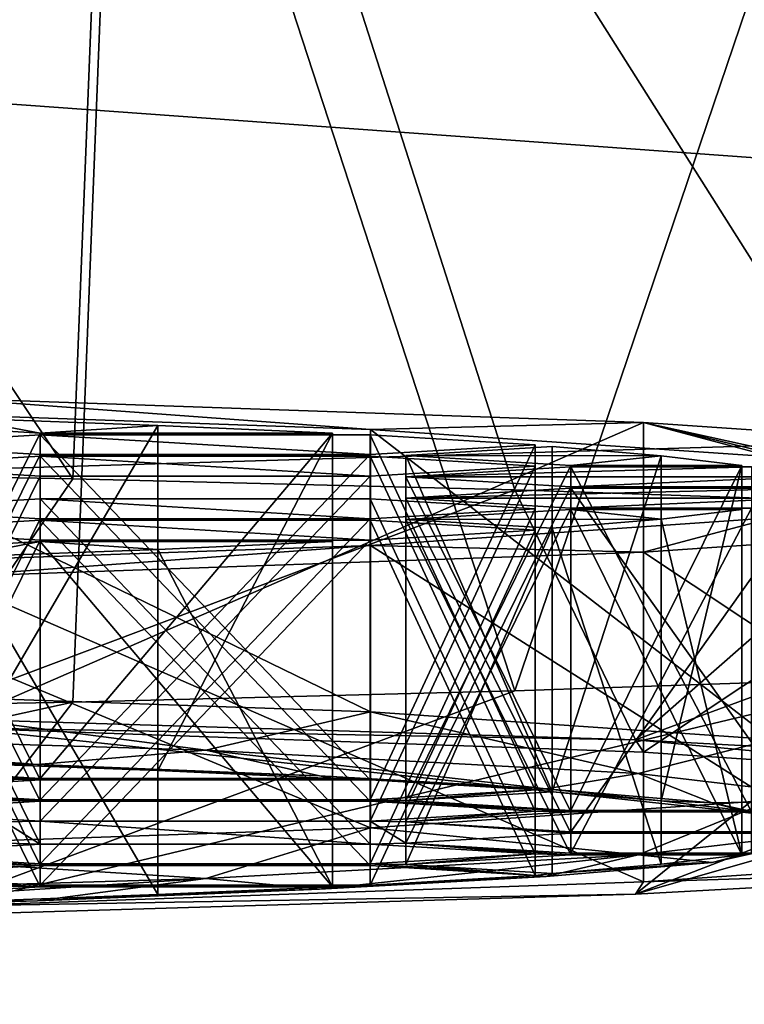
# Model space of a CAD drawing. Units: millimetres. Extents: x -24 to 24, y 0 to 169.
# Drawn here: x 6 to 8, y 119 to 123 of the extents above; entities that cross this region are included whole.
import ezdxf

# ---------------------------------------------------------------- set-up
doc = ezdxf.new("R2010")
doc.units = ezdxf.units.MM
doc.header["$LTSCALE"] = 65.185185
for name, color, linetype in [('167', 7, 'CONTINUOUS'), ('168', 7, 'CONTINUOUS'), ('180', 7, 'CONTINUOUS'), ('182', 7, 'CONTINUOUS'), ('183', 7, 'CONTINUOUS'), ('238', 7, 'CONTINUOUS'), ('239', 7, 'CONTINUOUS'), ('240', 7, 'CONTINUOUS'), ('241', 7, 'CONTINUOUS'), ('242', 7, 'CONTINUOUS'), ('243', 7, 'CONTINUOUS'), ('244', 7, 'CONTINUOUS'), ('245', 7, 'CONTINUOUS'), ('246', 7, 'CONTINUOUS'), ('248', 7, 'CONTINUOUS'), ('249', 7, 'CONTINUOUS'), ('278', 7, 'CONTINUOUS'), ('279', 7, 'CONTINUOUS'), ('280', 7, 'CONTINUOUS'), ('281', 7, 'CONTINUOUS'), ('282', 7, 'CONTINUOUS'), ('283', 7, 'CONTINUOUS'), ('290', 7, 'CONTINUOUS'), ('291', 7, 'CONTINUOUS'), ('292', 7, 'CONTINUOUS'), ('293', 7, 'CONTINUOUS'), ('294', 7, 'CONTINUOUS'), ('295', 7, 'CONTINUOUS'), ('472', 7, 'CONTINUOUS'), ('473', 7, 'CONTINUOUS'), ('474', 7, 'CONTINUOUS'), ('475', 7, 'CONTINUOUS'), ('476', 7, 'CONTINUOUS'), ('477', 7, 'CONTINUOUS'), ('478', 7, 'CONTINUOUS'), ('479', 7, 'CONTINUOUS'), ('480', 7, 'CONTINUOUS'), ('481', 7, 'CONTINUOUS'), ('482', 7, 'CONTINUOUS'), ('512', 7, 'CONTINUOUS'), ('513', 7, 'CONTINUOUS'), ('514', 7, 'CONTINUOUS'), ('515', 7, 'CONTINUOUS'), ('516', 7, 'CONTINUOUS'), ('517', 7, 'CONTINUOUS'), ('524', 7, 'CONTINUOUS'), ('525', 7, 'CONTINUOUS'), ('526', 7, 'CONTINUOUS'), ('527', 7, 'CONTINUOUS'), ('528', 7, 'CONTINUOUS'), ('529', 7, 'CONTINUOUS'), ('635', 7, 'CONTINUOUS'), ('637', 7, 'CONTINUOUS'), ('638', 7, 'CONTINUOUS'), ('652', 7, 'CONTINUOUS'), ('657', 7, 'CONTINUOUS'), ('666', 7, 'CONTINUOUS'), ('668', 7, 'CONTINUOUS'), ('673', 7, 'CONTINUOUS'), ('682', 7, 'CONTINUOUS'), ('688', 7, 'CONTINUOUS'), ('693', 7, 'CONTINUOUS'), ('699', 7, 'CONTINUOUS'), ('707', 7, 'CONTINUOUS'), ('765', 7, 'CONTINUOUS'), ('770', 7, 'CONTINUOUS')]:
    doc.layers.add(name, color=color, linetype=linetype)

msp = doc.modelspace()

# ---------------------------------------------------------------- linework, layer by layer
at = {"layer": '167', "linetype": 'Continuous'}
for points in [[(5.9222, 121.3338, 146.109), (8.1506, 121.256, 143.882), (5.9222, 120.2845, 146.1457), (5.9222, 121.3338, 146.109)], [(5.9222, 120.2845, 146.1457), (8.1506, 121.256, 143.882), (8.1506, 120.2067, 143.9186), (5.9222, 120.2845, 146.1457)], [(8.1506, 121.256, 143.882), (9.5819, 121.158, 141.0746), (8.1506, 120.2067, 143.9186), (8.1506, 121.256, 143.882)], [(8.1506, 120.2067, 143.9186), (9.5819, 121.158, 141.0746), (9.5819, 120.1086, 141.1113), (8.1506, 120.2067, 143.9186)], [(9.5819, 120.9407, 134.8521), (8.1506, 120.8427, 132.0448), (9.5819, 119.8914, 134.8887), (9.5819, 120.9407, 134.8521)], [(8.1506, 120.8427, 132.0448), (5.9222, 120.7649, 129.8177), (8.1506, 119.7933, 132.0814), (8.1506, 120.8427, 132.0448)], [(9.5819, 119.8914, 134.8887), (8.1506, 120.8427, 132.0448), (8.1506, 119.7933, 132.0814), (9.5819, 119.8914, 134.8887)], [(8.1506, 119.7933, 132.0814), (5.9222, 120.7649, 129.8177), (5.9222, 119.7155, 129.8543), (8.1506, 119.7933, 132.0814)]]:
    msp.add_3dface(points, dxfattribs=at)
at = {"layer": '168', "linetype": 'Continuous'}
for points in [[(5.8116, 120.3156, 147.0381), (5.9222, 120.2845, 146.1457), (8.1243, 120.2457, 145.0353), (5.8116, 120.3156, 147.0381)], [(5.9222, 120.2845, 146.1457), (8.1506, 120.2067, 143.9186), (8.1243, 120.2457, 145.0353), (5.9222, 120.2845, 146.1457)], [(8.1506, 120.2067, 143.9186), (9.5819, 120.1086, 141.1113), (8.1243, 120.2457, 145.0353), (8.1506, 120.2067, 143.9186)], [(8.1243, 120.2457, 145.0353), (9.5819, 120.1086, 141.1113), (9.7786, 120.1558, 142.4627), (8.1243, 120.2457, 145.0353)], [(9.5819, 119.8914, 134.8887), (8.1506, 119.7933, 132.0814), (9.7786, 119.8442, 133.5373), (9.5819, 119.8914, 134.8887)], [(9.7786, 119.8442, 133.5373), (8.1506, 119.7933, 132.0814), (8.1243, 119.7543, 130.9647), (9.7786, 119.8442, 133.5373)], [(8.1506, 119.7933, 132.0814), (5.9222, 119.7155, 129.8543), (8.1243, 119.7543, 130.9647), (8.1506, 119.7933, 132.0814)], [(8.1243, 119.7543, 130.9647), (5.9222, 119.7155, 129.8543), (5.8116, 119.6844, 128.9619), (8.1243, 119.7543, 130.9647)]]:
    msp.add_3dface(points, dxfattribs=at)
at = {"layer": '180', "linetype": 'Continuous'}
for points in [[(4.7958, 121.1051, 148.9681), (5.8116, 120.3156, 147.0381), (6.3344, 121.0769, 148.1605), (4.7958, 121.1051, 148.9681)], [(6.3344, 121.0769, 148.1605), (5.8116, 120.3156, 147.0381), (7.7403, 121.0413, 147.1392), (6.3344, 121.0769, 148.1605)], [(5.8116, 120.3156, 147.0381), (8.1243, 120.2457, 145.0353), (7.7403, 121.0413, 147.1392), (5.8116, 120.3156, 147.0381)], [(7.7403, 121.0413, 147.1392), (8.1243, 120.2457, 145.0353), (8.9837, 120.9989, 145.9256), (7.7403, 121.0413, 147.1392)], [(8.9837, 120.9989, 145.9256), (8.1243, 120.2457, 145.0353), (10.0387, 120.9507, 144.5454), (8.9837, 120.9989, 145.9256)], [(8.1243, 120.2457, 145.0353), (9.7786, 120.1558, 142.4627), (10.0387, 120.9507, 144.5454), (8.1243, 120.2457, 145.0353)], [(9.7786, 119.8442, 133.5373), (8.1243, 119.7543, 130.9647), (10.8831, 120.5448, 132.9223), (9.7786, 119.8442, 133.5373)], [(10.8831, 120.5448, 132.9223), (8.1243, 119.7543, 130.9647), (10.0387, 120.4918, 131.4042), (10.8831, 120.5448, 132.9223)], [(10.0387, 120.4918, 131.4042), (8.1243, 119.7543, 130.9647), (8.9837, 120.4436, 130.024), (10.0387, 120.4918, 131.4042)], [(8.1243, 119.7543, 130.9647), (5.8116, 119.6844, 128.9619), (8.9837, 120.4436, 130.024), (8.1243, 119.7543, 130.9647)], [(8.9837, 120.4436, 130.024), (5.8116, 119.6844, 128.9619), (7.7403, 120.4012, 128.8104), (8.9837, 120.4436, 130.024)], [(7.7403, 120.4012, 128.8104), (5.8116, 119.6844, 128.9619), (6.3344, 120.3656, 127.7891), (7.7403, 120.4012, 128.8104)], [(5.8116, 119.6844, 128.9619), (3.0283, 119.64, 127.6917), (6.3344, 120.3656, 127.7891), (5.8116, 119.6844, 128.9619)], [(3.0283, 119.64, 127.6917), (4.7958, 120.3374, 126.9815), (6.3344, 120.3656, 127.7891), (3.0283, 119.64, 127.6917)]]:
    msp.add_3dface(points, dxfattribs=at)
at = {"layer": '182', "linetype": 'Continuous'}
for points in [[(6.2218, 120.1672, 144.2212), (5.1713, 120.1985, 145.1175), (5.9768, 120.1707, 144.3199), (6.2218, 120.1672, 144.2212)], [(6.6046, 120.1477, 143.6612), (6.2218, 120.1672, 144.2212), (5.9768, 120.1707, 144.3199), (6.6046, 120.1477, 143.6612)], [(6.23, 120.1225, 142.9407), (5.705, 120.1542, 143.8495), (6.23, 120.1179, 142.8088), (6.23, 120.1225, 142.9407)], [(6.23, 120.1179, 142.8088), (5.705, 120.1542, 143.8495), (6.1162, 120.1202, 142.8751), (6.23, 120.1179, 142.8088)], [(7.1189, 120.1306, 143.1718), (6.2218, 120.1672, 144.2212), (6.6046, 120.1477, 143.6612), (7.1189, 120.1306, 143.1718)], [(7.1602, 120.1225, 142.9406), (7.1189, 120.1306, 143.1718), (6.6046, 120.1477, 143.6612), (7.1602, 120.1225, 142.9406)], [(5.705, 120.0862, 141.9), (6.23, 120.1179, 142.8088), (6.1162, 120.1202, 142.8751), (5.705, 120.0862, 141.9)], [(7.1602, 120.1225, 142.9406), (6.23, 120.1225, 142.9407), (7.28, 120.1179, 142.8088), (7.1602, 120.1225, 142.9406)], [(7.28, 120.1179, 142.8088), (6.23, 120.1225, 142.9407), (6.23, 120.1179, 142.8088), (7.28, 120.1179, 142.8088)], [(7.8404, 120.0895, 141.9953), (7.1189, 120.1306, 143.1718), (7.805, 120.0862, 141.9), (7.8404, 120.0895, 141.9953)], [(7.1189, 120.1306, 143.1718), (7.1602, 120.1225, 142.9406), (7.28, 120.1179, 142.8088), (7.1189, 120.1306, 143.1718)], [(7.805, 120.0862, 141.9), (7.1189, 120.1306, 143.1718), (7.28, 120.1179, 142.8088), (7.805, 120.0862, 141.9)], [(5.705, 120.0862, 141.9), (6.23, 120.0498, 140.8593), (6.23, 120.0544, 140.9912), (5.705, 120.0862, 141.9)], [(6.23, 120.0498, 140.8593), (5.705, 120.0862, 141.9), (6.1162, 120.0521, 140.925), (6.23, 120.0498, 140.8593)], [(7.28, 120.0544, 140.9912), (7.3937, 120.0521, 140.925), (7.805, 120.0862, 141.9), (7.28, 120.0544, 140.9912)], [(7.3937, 120.0521, 140.925), (7.8592, 120.0802, 141.7307), (7.805, 120.0862, 141.9), (7.3937, 120.0521, 140.925)], [(7.8592, 120.0802, 141.7307), (7.8404, 120.0895, 141.9953), (7.805, 120.0862, 141.9), (7.8592, 120.0802, 141.7307)], [(8.369, 120.045, 140.7203), (7.8404, 120.0895, 141.9953), (8.2063, 120.0509, 140.8892), (8.369, 120.045, 140.7203)], [(8.2063, 120.0509, 140.8892), (7.8404, 120.0895, 141.9953), (7.8592, 120.0802, 141.7307), (8.2063, 120.0509, 140.8892)], [(5.705, 120.0181, 139.9506), (6.23, 120.0498, 140.8593), (6.1162, 120.0521, 140.925), (5.705, 120.0181, 139.9506)], [(6.23, 120.0498, 140.8593), (7.28, 120.0498, 140.8593), (6.23, 120.0544, 140.9912), (6.23, 120.0498, 140.8593)], [(6.23, 120.0544, 140.9912), (7.28, 120.0498, 140.8593), (7.28, 120.0544, 140.9912), (6.23, 120.0544, 140.9912)], [(7.805, 120.0181, 139.9506), (7.3937, 120.0521, 140.925), (7.28, 120.0544, 140.9912), (7.805, 120.0181, 139.9506)], [(7.28, 120.0498, 140.8593), (7.805, 120.0181, 139.9506), (7.28, 120.0544, 140.9912), (7.28, 120.0498, 140.8593)], [(7.3937, 120.0521, 140.925), (7.9187, 120.0158, 139.8849), (7.9187, 120.0204, 140.0162), (7.3937, 120.0521, 140.925)], [(7.9187, 120.0158, 139.8849), (7.3937, 120.0521, 140.925), (7.805, 120.0181, 139.9506), (7.9187, 120.0158, 139.8849)], [(8.4633, 120.0204, 140.0159), (8.369, 120.045, 140.7203), (8.2063, 120.0509, 140.8892), (8.4633, 120.0204, 140.0159)], [(8.6449, 119.9841, 138.9787), (8.369, 120.045, 140.7203), (8.4935, 120.0158, 139.8846), (8.6449, 119.9841, 138.9787)], [(8.4935, 120.0158, 139.8846), (8.369, 120.045, 140.7203), (8.4633, 120.0204, 140.0159), (8.4935, 120.0158, 139.8846)], [(8.369, 120.045, 140.7203), (8.6449, 119.9841, 138.9787), (8.6451, 119.9841, 138.9787), (8.369, 120.045, 140.7203)], [(6.23, 119.9863, 139.0418), (5.705, 120.0181, 139.9506), (6.1162, 119.9841, 138.9762), (6.23, 119.9863, 139.0418)], [(7.28, 119.9863, 139.0418), (7.3937, 119.9841, 138.9762), (7.805, 120.0181, 139.9506), (7.28, 119.9863, 139.0418)], [(7.3937, 119.9841, 138.9762), (7.9187, 120.0158, 139.8849), (7.805, 120.0181, 139.9506), (7.3937, 119.9841, 138.9762)], [(7.9187, 120.0158, 139.8849), (8.4935, 120.0158, 139.8846), (7.9187, 120.0204, 140.0162), (7.9187, 120.0158, 139.8849)], [(8.4935, 120.0158, 139.8846), (8.4633, 120.0204, 140.0159), (7.9187, 120.0204, 140.0162), (8.4935, 120.0158, 139.8846)], [(6.23, 119.9863, 139.0418), (6.1162, 119.9841, 138.9762), (6.23, 119.9137, 136.9617), (6.23, 119.9863, 139.0418)], [(6.23, 119.9137, 136.9617), (6.1162, 119.9841, 138.9762), (6.1162, 119.916, 137.0273), (6.23, 119.9137, 136.9617)], [(7.28, 119.9863, 139.0418), (6.23, 119.9863, 139.0418), (7.28, 119.9137, 136.9617), (7.28, 119.9863, 139.0418)], [(7.28, 119.9137, 136.9617), (6.23, 119.9863, 139.0418), (6.23, 119.9137, 136.9617), (7.28, 119.9137, 136.9617)], [(7.3937, 119.9841, 138.9762), (7.28, 119.9863, 139.0418), (7.3937, 119.916, 137.0273), (7.3937, 119.9841, 138.9762)], [(7.3937, 119.916, 137.0273), (7.28, 119.9863, 139.0418), (7.28, 119.9137, 136.9617), (7.3937, 119.916, 137.0273)], [(7.9187, 119.9523, 138.0674), (7.3937, 119.9841, 138.9762), (7.9187, 119.9477, 137.9361), (7.9187, 119.9523, 138.0674)], [(7.9187, 119.9477, 137.9361), (7.3937, 119.9841, 138.9762), (7.3937, 119.916, 137.0273), (7.9187, 119.9477, 137.9361)], [(8.6998, 119.9521, 138.0618), (7.9187, 119.9523, 138.0674), (8.6998, 119.9479, 137.9417), (8.6998, 119.9521, 138.0618)], [(8.6998, 119.9479, 137.9417), (7.9187, 119.9523, 138.0674), (7.9187, 119.9477, 137.9361), (8.6998, 119.9479, 137.9417)], [(5.705, 119.882, 136.0529), (6.23, 119.9137, 136.9617), (6.1162, 119.916, 137.0273), (5.705, 119.882, 136.0529)], [(7.3937, 119.916, 137.0273), (7.28, 119.9137, 136.9617), (7.805, 119.882, 136.0529), (7.3937, 119.916, 137.0273)], [(7.9187, 119.8843, 136.1186), (7.3937, 119.916, 137.0273), (7.9187, 119.8797, 135.9873), (7.9187, 119.8843, 136.1186)], [(7.9187, 119.8797, 135.9873), (7.3937, 119.916, 137.0273), (7.805, 119.882, 136.0529), (7.9187, 119.8797, 135.9873)], [(8.369, 119.8551, 135.2832), (8.6451, 119.9159, 137.0248), (8.6449, 119.9159, 137.0248), (8.369, 119.8551, 135.2832)], [(8.4935, 119.8843, 136.1188), (8.369, 119.8551, 135.2832), (8.6449, 119.9159, 137.0248), (8.4935, 119.8843, 136.1188)], [(6.23, 119.8502, 135.1442), (5.705, 119.882, 136.0529), (6.23, 119.8456, 135.0122), (6.23, 119.8502, 135.1442)], [(6.23, 119.8456, 135.0122), (5.705, 119.882, 136.0529), (6.1162, 119.8479, 135.0785), (6.23, 119.8456, 135.0122)], [(7.28, 119.8502, 135.1442), (7.3937, 119.8479, 135.0785), (7.805, 119.882, 136.0529), (7.28, 119.8502, 135.1442)], [(7.3937, 119.8479, 135.0785), (7.9187, 119.8797, 135.9873), (7.805, 119.882, 136.0529), (7.3937, 119.8479, 135.0785)], [(8.4935, 119.8843, 136.1188), (7.9187, 119.8843, 136.1186), (8.4633, 119.8797, 135.9876), (8.4935, 119.8843, 136.1188)], [(8.4633, 119.8797, 135.9876), (7.9187, 119.8843, 136.1186), (7.9187, 119.8797, 135.9873), (8.4633, 119.8797, 135.9876)], [(8.2063, 119.8492, 135.1143), (8.369, 119.8551, 135.2832), (8.4633, 119.8797, 135.9876), (8.2063, 119.8492, 135.1143)], [(8.369, 119.8551, 135.2832), (8.4935, 119.8843, 136.1188), (8.4633, 119.8797, 135.9876), (8.369, 119.8551, 135.2832)], [(5.705, 119.8139, 134.1035), (6.23, 119.8456, 135.0122), (6.1162, 119.8479, 135.0785), (5.705, 119.8139, 134.1035)], [(7.28, 119.8502, 135.1442), (6.23, 119.8502, 135.1442), (7.28, 119.8456, 135.0122), (7.28, 119.8502, 135.1442)], [(7.28, 119.8456, 135.0122), (6.23, 119.8502, 135.1442), (6.23, 119.8456, 135.0122), (7.28, 119.8456, 135.0122)], [(7.3937, 119.8479, 135.0785), (7.28, 119.8502, 135.1442), (7.805, 119.8139, 134.1035), (7.3937, 119.8479, 135.0785)], [(7.805, 119.8139, 134.1035), (7.28, 119.8502, 135.1442), (7.28, 119.8456, 135.0122), (7.805, 119.8139, 134.1035)], [(7.8592, 119.8198, 134.2728), (7.3937, 119.8479, 135.0785), (7.805, 119.8139, 134.1035), (7.8592, 119.8198, 134.2728)], [(7.8404, 119.8106, 134.0082), (8.369, 119.8551, 135.2832), (7.8592, 119.8198, 134.2728), (7.8404, 119.8106, 134.0082)], [(7.8592, 119.8198, 134.2728), (8.369, 119.8551, 135.2832), (8.2063, 119.8492, 135.1143), (7.8592, 119.8198, 134.2728)], [(5.705, 119.8139, 134.1035), (6.23, 119.7776, 133.0628), (6.23, 119.7822, 133.1947), (5.705, 119.8139, 134.1035)], [(6.23, 119.7776, 133.0628), (5.705, 119.8139, 134.1035), (6.1162, 119.7798, 133.1284), (6.23, 119.7776, 133.0628)], [(7.1189, 119.7695, 132.8317), (7.8404, 119.8106, 134.0082), (7.28, 119.7822, 133.1947), (7.1189, 119.7695, 132.8317)], [(7.28, 119.7822, 133.1947), (7.8404, 119.8106, 134.0082), (7.805, 119.8139, 134.1035), (7.28, 119.7822, 133.1947)], [(7.8404, 119.8106, 134.0082), (7.8592, 119.8198, 134.2728), (7.805, 119.8139, 134.1035), (7.8404, 119.8106, 134.0082)], [(5.705, 119.7458, 132.154), (6.23, 119.7776, 133.0628), (6.1162, 119.7798, 133.1284), (5.705, 119.7458, 132.154)], [(6.2218, 119.7328, 131.7823), (7.1189, 119.7695, 132.8317), (6.6046, 119.7524, 132.3422), (6.2218, 119.7328, 131.7823)], [(6.23, 119.7776, 133.0628), (7.1602, 119.7776, 133.0629), (6.23, 119.7822, 133.1947), (6.23, 119.7776, 133.0628)], [(6.23, 119.7822, 133.1947), (7.1602, 119.7776, 133.0629), (7.28, 119.7822, 133.1947), (6.23, 119.7822, 133.1947)], [(6.6046, 119.7524, 132.3422), (7.1189, 119.7695, 132.8317), (7.1602, 119.7776, 133.0629), (6.6046, 119.7524, 132.3422)], [(7.1602, 119.7776, 133.0629), (7.1189, 119.7695, 132.8317), (7.28, 119.7822, 133.1947), (7.1602, 119.7776, 133.0629)], [(5.1713, 119.7015, 130.8859), (6.2218, 119.7328, 131.7823), (5.8781, 119.7262, 131.5918), (5.1713, 119.7015, 130.8859)], [(6.2218, 119.7328, 131.7823), (5.9768, 119.7294, 131.6836), (5.8781, 119.7262, 131.5918), (6.2218, 119.7328, 131.7823)], [(5.9768, 119.7294, 131.6836), (6.2218, 119.7328, 131.7823), (6.6046, 119.7524, 132.3422), (5.9768, 119.7294, 131.6836)]]:
    msp.add_3dface(points, dxfattribs=at)
at = {"layer": '183', "linetype": 'Continuous'}
for points in [[(5.2901, 120.404, 145.2715), (7.2812, 120.3345, 143.2816), (5.2903, 121.3035, 145.2398), (5.2901, 120.404, 145.2715)], [(5.2903, 121.3035, 145.2398), (7.2812, 120.3345, 143.2816), (7.2814, 121.234, 143.2499), (5.2903, 121.3035, 145.2398)], [(7.2812, 120.3345, 143.2816), (8.5595, 120.247, 140.7742), (7.2814, 121.234, 143.2499), (7.2812, 120.3345, 143.2816)], [(7.2814, 121.234, 143.2499), (8.5595, 120.247, 140.7742), (8.5594, 121.1464, 140.7431), (7.2814, 121.234, 143.2499)], [(8.5594, 120.9523, 135.1836), (8.5595, 120.0528, 135.2153), (7.2814, 120.8648, 132.6768), (8.5594, 120.9523, 135.1836)], [(7.2814, 120.8648, 132.6768), (7.2812, 119.9653, 132.7079), (5.2903, 120.7953, 130.6869), (7.2814, 120.8648, 132.6768)], [(8.5595, 120.0528, 135.2153), (7.2812, 119.9653, 132.7079), (7.2814, 120.8648, 132.6768), (8.5595, 120.0528, 135.2153)], [(7.2812, 119.9653, 132.7079), (5.2901, 119.8958, 130.718), (5.2903, 120.7953, 130.6869), (7.2812, 119.9653, 132.7079)]]:
    msp.add_3dface(points, dxfattribs=at)
at = {"layer": '238', "linetype": 'Continuous'}
for points in [[(8.4935, 120.0158, 139.8846), (7.9187, 120.0158, 139.8849), (7.9187, 121.1151, 139.8465), (8.4935, 120.0158, 139.8846)], [(8.4935, 121.1151, 139.8463), (8.4935, 120.0158, 139.8846), (7.9187, 121.1151, 139.8465), (8.4935, 121.1151, 139.8463)]]:
    msp.add_3dface(points, dxfattribs=at)
at = {"layer": '239', "linetype": 'Continuous'}
for points in [[(7.9187, 121.1151, 139.8465), (7.9187, 120.0158, 139.8849), (7.3937, 121.0834, 138.9378), (7.9187, 121.1151, 139.8465)], [(7.9187, 120.0158, 139.8849), (7.3937, 119.9841, 138.9762), (7.3937, 121.0834, 138.9378), (7.9187, 120.0158, 139.8849)]]:
    msp.add_3dface(points, dxfattribs=at)
at = {"layer": '240', "linetype": 'Continuous'}
for points in [[(7.3937, 121.0834, 138.9378), (7.3937, 119.9841, 138.9762), (7.9187, 121.0517, 138.029), (7.3937, 121.0834, 138.9378)], [(7.3937, 119.9841, 138.9762), (7.9187, 119.9523, 138.0674), (7.9187, 121.0517, 138.029), (7.3937, 119.9841, 138.9762)]]:
    msp.add_3dface(points, dxfattribs=at)
at = {"layer": '241', "linetype": 'Continuous'}
for points in [[(7.9187, 119.9523, 138.0674), (8.6998, 121.0515, 138.0234), (7.9187, 121.0517, 138.029), (7.9187, 119.9523, 138.0674)], [(7.9187, 119.9523, 138.0674), (8.6998, 119.9521, 138.0618), (8.6998, 121.0515, 138.0234), (7.9187, 119.9523, 138.0674)]]:
    msp.add_3dface(points, dxfattribs=at)
at = {"layer": '242', "linetype": 'Continuous'}
for points in [[(8.2063, 121.1502, 140.8508), (7.8592, 120.0802, 141.7307), (7.8592, 121.1796, 141.6923), (8.2063, 121.1502, 140.8508)], [(8.2063, 120.0509, 140.8892), (7.8592, 120.0802, 141.7307), (8.2063, 121.1502, 140.8508), (8.2063, 120.0509, 140.8892)], [(8.4633, 121.1197, 139.9775), (8.2063, 120.0509, 140.8892), (8.2063, 121.1502, 140.8508), (8.4633, 121.1197, 139.9775)], [(8.4633, 120.0204, 140.0159), (8.2063, 120.0509, 140.8892), (8.4633, 121.1197, 139.9775), (8.4633, 120.0204, 140.0159)]]:
    msp.add_3dface(points, dxfattribs=at)
at = {"layer": '243', "linetype": 'Continuous'}
for points in [[(7.8592, 121.1796, 141.6923), (7.8592, 120.0802, 141.7307), (7.3937, 121.1514, 140.8866), (7.8592, 121.1796, 141.6923)], [(7.8592, 120.0802, 141.7307), (7.3937, 120.0521, 140.925), (7.3937, 121.1514, 140.8866), (7.8592, 120.0802, 141.7307)]]:
    msp.add_3dface(points, dxfattribs=at)
at = {"layer": '244', "linetype": 'Continuous'}
for points in [[(7.3937, 121.1514, 140.8866), (7.3937, 120.0521, 140.925), (7.9187, 121.1197, 139.9778), (7.3937, 121.1514, 140.8866)], [(7.3937, 120.0521, 140.925), (7.9187, 120.0204, 140.0162), (7.9187, 121.1197, 139.9778), (7.3937, 120.0521, 140.925)]]:
    msp.add_3dface(points, dxfattribs=at)
at = {"layer": '245', "linetype": 'Continuous'}
for points in [[(7.9187, 120.0204, 140.0162), (8.4633, 120.0204, 140.0159), (8.4633, 121.1197, 139.9775), (7.9187, 120.0204, 140.0162)], [(7.9187, 120.0204, 140.0162), (8.4633, 121.1197, 139.9775), (7.9187, 121.1197, 139.9778), (7.9187, 120.0204, 140.0162)]]:
    msp.add_3dface(points, dxfattribs=at)
at = {"layer": '246', "linetype": 'Continuous'}
for points in [[(6.6046, 121.247, 143.6229), (5.9768, 120.1707, 144.3199), (5.9768, 121.27, 144.2815), (6.6046, 121.247, 143.6229)], [(6.6046, 120.1477, 143.6612), (5.9768, 120.1707, 144.3199), (6.6046, 121.247, 143.6229), (6.6046, 120.1477, 143.6612)], [(7.1602, 121.2218, 142.9022), (6.6046, 120.1477, 143.6612), (6.6046, 121.247, 143.6229), (7.1602, 121.2218, 142.9022)], [(7.1602, 120.1225, 142.9406), (6.6046, 120.1477, 143.6612), (7.1602, 121.2218, 142.9022), (7.1602, 120.1225, 142.9406)]]:
    msp.add_3dface(points, dxfattribs=at)
at = {"layer": '248', "linetype": 'Continuous'}
for points in [[(5.705, 121.2536, 143.8111), (5.705, 120.1542, 143.8495), (6.23, 121.2218, 142.9023), (5.705, 121.2536, 143.8111)], [(5.705, 120.1542, 143.8495), (6.23, 120.1225, 142.9407), (6.23, 121.2218, 142.9023), (5.705, 120.1542, 143.8495)]]:
    msp.add_3dface(points, dxfattribs=at)
at = {"layer": '249', "linetype": 'Continuous'}
for points in [[(6.23, 120.1225, 142.9407), (7.1602, 120.1225, 142.9406), (7.1602, 121.2218, 142.9022), (6.23, 120.1225, 142.9407)], [(6.23, 120.1225, 142.9407), (7.1602, 121.2218, 142.9022), (6.23, 121.2218, 142.9023), (6.23, 120.1225, 142.9407)]]:
    msp.add_3dface(points, dxfattribs=at)
at = {"layer": '278', "linetype": 'Continuous'}
for points in [[(7.28, 119.9863, 139.0418), (7.805, 120.0181, 139.9506), (7.805, 121.1174, 139.9122), (7.28, 119.9863, 139.0418)], [(7.28, 121.0857, 139.0034), (7.28, 119.9863, 139.0418), (7.805, 121.1174, 139.9122), (7.28, 121.0857, 139.0034)]]:
    msp.add_3dface(points, dxfattribs=at)
at = {"layer": '279', "linetype": 'Continuous'}
for points in [[(7.805, 120.0181, 139.9506), (7.28, 120.0498, 140.8593), (7.28, 121.1491, 140.8209), (7.805, 120.0181, 139.9506)], [(7.805, 121.1174, 139.9122), (7.805, 120.0181, 139.9506), (7.28, 121.1491, 140.8209), (7.805, 121.1174, 139.9122)]]:
    msp.add_3dface(points, dxfattribs=at)
at = {"layer": '280', "linetype": 'Continuous'}
for points in [[(7.28, 120.0498, 140.8593), (6.23, 120.0498, 140.8593), (6.23, 121.1491, 140.8209), (7.28, 120.0498, 140.8593)], [(7.28, 121.1491, 140.8209), (7.28, 120.0498, 140.8593), (6.23, 121.1491, 140.8209), (7.28, 121.1491, 140.8209)]]:
    msp.add_3dface(points, dxfattribs=at)
at = {"layer": '281', "linetype": 'Continuous'}
for points in [[(6.23, 121.1491, 140.8209), (6.23, 120.0498, 140.8593), (5.705, 121.1174, 139.9122), (6.23, 121.1491, 140.8209)], [(6.23, 120.0498, 140.8593), (5.705, 120.0181, 139.9506), (5.705, 121.1174, 139.9122), (6.23, 120.0498, 140.8593)]]:
    msp.add_3dface(points, dxfattribs=at)
at = {"layer": '282', "linetype": 'Continuous'}
for points in [[(5.705, 121.1174, 139.9122), (5.705, 120.0181, 139.9506), (6.23, 121.0857, 139.0034), (5.705, 121.1174, 139.9122)], [(5.705, 120.0181, 139.9506), (6.23, 119.9863, 139.0418), (6.23, 121.0857, 139.0034), (5.705, 120.0181, 139.9506)]]:
    msp.add_3dface(points, dxfattribs=at)
at = {"layer": '283', "linetype": 'Continuous'}
for points in [[(6.23, 119.9863, 139.0418), (7.28, 119.9863, 139.0418), (7.28, 121.0857, 139.0034), (6.23, 119.9863, 139.0418)], [(6.23, 119.9863, 139.0418), (7.28, 121.0857, 139.0034), (6.23, 121.0857, 139.0034), (6.23, 119.9863, 139.0418)]]:
    msp.add_3dface(points, dxfattribs=at)
at = {"layer": '290', "linetype": 'Continuous'}
for points in [[(5.705, 121.1855, 141.8616), (5.705, 120.0862, 141.9), (6.23, 121.1538, 140.9529), (5.705, 121.1855, 141.8616)], [(5.705, 120.0862, 141.9), (6.23, 120.0544, 140.9912), (6.23, 121.1538, 140.9529), (5.705, 120.0862, 141.9)]]:
    msp.add_3dface(points, dxfattribs=at)
at = {"layer": '291', "linetype": 'Continuous'}
for points in [[(6.23, 120.0544, 140.9912), (7.28, 120.0544, 140.9912), (7.28, 121.1538, 140.9529), (6.23, 120.0544, 140.9912)], [(6.23, 121.1538, 140.9529), (6.23, 120.0544, 140.9912), (7.28, 121.1538, 140.9529), (6.23, 121.1538, 140.9529)]]:
    msp.add_3dface(points, dxfattribs=at)
at = {"layer": '292', "linetype": 'Continuous'}
for points in [[(7.28, 120.0544, 140.9912), (7.805, 120.0862, 141.9), (7.805, 121.1855, 141.8616), (7.28, 120.0544, 140.9912)], [(7.28, 121.1538, 140.9529), (7.28, 120.0544, 140.9912), (7.805, 121.1855, 141.8616), (7.28, 121.1538, 140.9529)]]:
    msp.add_3dface(points, dxfattribs=at)
at = {"layer": '293', "linetype": 'Continuous'}
for points in [[(7.805, 120.0862, 141.9), (7.28, 120.1179, 142.8088), (7.28, 121.2172, 142.7704), (7.805, 120.0862, 141.9)], [(7.805, 121.1855, 141.8616), (7.805, 120.0862, 141.9), (7.28, 121.2172, 142.7704), (7.805, 121.1855, 141.8616)]]:
    msp.add_3dface(points, dxfattribs=at)
at = {"layer": '294', "linetype": 'Continuous'}
for points in [[(7.28, 120.1179, 142.8088), (6.23, 120.1179, 142.8088), (6.23, 121.2172, 142.7704), (7.28, 120.1179, 142.8088)], [(7.28, 121.2172, 142.7704), (7.28, 120.1179, 142.8088), (6.23, 121.2172, 142.7704), (7.28, 121.2172, 142.7704)]]:
    msp.add_3dface(points, dxfattribs=at)
at = {"layer": '295', "linetype": 'Continuous'}
for points in [[(6.23, 120.1179, 142.8088), (5.705, 121.1855, 141.8616), (6.23, 121.2172, 142.7704), (6.23, 120.1179, 142.8088)], [(6.23, 120.1179, 142.8088), (5.705, 120.0862, 141.9), (5.705, 121.1855, 141.8616), (6.23, 120.1179, 142.8088)]]:
    msp.add_3dface(points, dxfattribs=at)
at = {"layer": '472', "linetype": 'Continuous'}
for points in [[(8.6998, 121.0473, 137.9033), (8.6998, 119.9479, 137.9417), (7.9187, 121.0471, 137.8977), (8.6998, 121.0473, 137.9033)], [(8.6998, 119.9479, 137.9417), (7.9187, 119.9477, 137.9361), (7.9187, 121.0471, 137.8977), (8.6998, 119.9479, 137.9417)]]:
    msp.add_3dface(points, dxfattribs=at)
at = {"layer": '473', "linetype": 'Continuous'}
for points in [[(7.9187, 121.0471, 137.8977), (7.9187, 119.9477, 137.9361), (7.3937, 121.0153, 136.9889), (7.9187, 121.0471, 137.8977)], [(7.9187, 119.9477, 137.9361), (7.3937, 119.916, 137.0273), (7.3937, 121.0153, 136.9889), (7.9187, 119.9477, 137.9361)]]:
    msp.add_3dface(points, dxfattribs=at)
at = {"layer": '474', "linetype": 'Continuous'}
for points in [[(7.3937, 121.0153, 136.9889), (7.3937, 119.916, 137.0273), (7.9187, 120.9836, 136.0802), (7.3937, 121.0153, 136.9889)], [(7.3937, 119.916, 137.0273), (7.9187, 119.8843, 136.1186), (7.9187, 120.9836, 136.0802), (7.3937, 119.916, 137.0273)]]:
    msp.add_3dface(points, dxfattribs=at)
at = {"layer": '475', "linetype": 'Continuous'}
for points in [[(7.9187, 119.8843, 136.1186), (8.4935, 119.8843, 136.1188), (8.4935, 120.9836, 136.0805), (7.9187, 119.8843, 136.1186)], [(7.9187, 119.8843, 136.1186), (8.4935, 120.9836, 136.0805), (7.9187, 120.9836, 136.0802), (7.9187, 119.8843, 136.1186)]]:
    msp.add_3dface(points, dxfattribs=at)
at = {"layer": '476', "linetype": 'Continuous'}
for points in [[(8.2063, 120.9485, 135.0759), (8.4633, 119.8797, 135.9876), (8.4633, 120.979, 135.9492), (8.2063, 120.9485, 135.0759)], [(7.8592, 120.9191, 134.2344), (8.2063, 119.8492, 135.1143), (8.2063, 120.9485, 135.0759), (7.8592, 120.9191, 134.2344)], [(8.2063, 119.8492, 135.1143), (8.4633, 119.8797, 135.9876), (8.2063, 120.9485, 135.0759), (8.2063, 119.8492, 135.1143)], [(7.8592, 119.8198, 134.2728), (8.2063, 119.8492, 135.1143), (7.8592, 120.9191, 134.2344), (7.8592, 119.8198, 134.2728)]]:
    msp.add_3dface(points, dxfattribs=at)
at = {"layer": '477', "linetype": 'Continuous'}
for points in [[(8.4633, 119.8797, 135.9876), (7.9187, 119.8797, 135.9873), (7.9187, 120.979, 135.9489), (8.4633, 119.8797, 135.9876)], [(8.4633, 120.979, 135.9492), (8.4633, 119.8797, 135.9876), (7.9187, 120.979, 135.9489), (8.4633, 120.979, 135.9492)]]:
    msp.add_3dface(points, dxfattribs=at)
at = {"layer": '478', "linetype": 'Continuous'}
for points in [[(7.9187, 120.979, 135.9489), (7.9187, 119.8797, 135.9873), (7.3937, 120.9473, 135.0401), (7.9187, 120.979, 135.9489)], [(7.9187, 119.8797, 135.9873), (7.3937, 119.8479, 135.0785), (7.3937, 120.9473, 135.0401), (7.9187, 119.8797, 135.9873)]]:
    msp.add_3dface(points, dxfattribs=at)
at = {"layer": '479', "linetype": 'Continuous'}
for points in [[(7.3937, 119.8479, 135.0785), (7.8592, 120.9191, 134.2344), (7.3937, 120.9473, 135.0401), (7.3937, 119.8479, 135.0785)], [(7.3937, 119.8479, 135.0785), (7.8592, 119.8198, 134.2728), (7.8592, 120.9191, 134.2344), (7.3937, 119.8479, 135.0785)]]:
    msp.add_3dface(points, dxfattribs=at)
at = {"layer": '480', "linetype": 'Continuous'}
for points in [[(6.6046, 120.8517, 132.3039), (7.1602, 119.7776, 133.0629), (7.1602, 120.8769, 133.0245), (6.6046, 120.8517, 132.3039)], [(5.9768, 120.8287, 131.6452), (6.6046, 119.7524, 132.3422), (6.6046, 120.8517, 132.3039), (5.9768, 120.8287, 131.6452)], [(5.9768, 119.7294, 131.6836), (6.6046, 119.7524, 132.3422), (5.9768, 120.8287, 131.6452), (5.9768, 119.7294, 131.6836)], [(6.6046, 119.7524, 132.3422), (7.1602, 119.7776, 133.0629), (6.6046, 120.8517, 132.3039), (6.6046, 119.7524, 132.3422)]]:
    msp.add_3dface(points, dxfattribs=at)
at = {"layer": '481', "linetype": 'Continuous'}
for points in [[(7.1602, 119.7776, 133.0629), (6.23, 119.7776, 133.0628), (6.23, 120.8769, 133.0244), (7.1602, 119.7776, 133.0629)], [(7.1602, 120.8769, 133.0245), (7.1602, 119.7776, 133.0629), (6.23, 120.8769, 133.0244), (7.1602, 120.8769, 133.0245)]]:
    msp.add_3dface(points, dxfattribs=at)
at = {"layer": '482', "linetype": 'Continuous'}
for points in [[(6.23, 120.8769, 133.0244), (6.23, 119.7776, 133.0628), (5.705, 120.8452, 132.1156), (6.23, 120.8769, 133.0244)], [(6.23, 119.7776, 133.0628), (5.705, 119.7458, 132.154), (5.705, 120.8452, 132.1156), (6.23, 119.7776, 133.0628)]]:
    msp.add_3dface(points, dxfattribs=at)
at = {"layer": '512', "linetype": 'Continuous'}
for points in [[(7.28, 119.9137, 136.9617), (6.23, 119.9137, 136.9617), (6.23, 121.013, 136.9233), (7.28, 119.9137, 136.9617)], [(7.28, 121.013, 136.9233), (7.28, 119.9137, 136.9617), (6.23, 121.013, 136.9233), (7.28, 121.013, 136.9233)]]:
    msp.add_3dface(points, dxfattribs=at)
at = {"layer": '513', "linetype": 'Continuous'}
for points in [[(6.23, 121.013, 136.9233), (6.23, 119.9137, 136.9617), (5.705, 120.9813, 136.0145), (6.23, 121.013, 136.9233)], [(6.23, 119.9137, 136.9617), (5.705, 119.882, 136.0529), (5.705, 120.9813, 136.0145), (6.23, 119.9137, 136.9617)]]:
    msp.add_3dface(points, dxfattribs=at)
at = {"layer": '514', "linetype": 'Continuous'}
for points in [[(5.705, 120.9813, 136.0145), (5.705, 119.882, 136.0529), (6.23, 120.9496, 135.1058), (5.705, 120.9813, 136.0145)], [(5.705, 119.882, 136.0529), (6.23, 119.8502, 135.1442), (6.23, 120.9496, 135.1058), (5.705, 119.882, 136.0529)]]:
    msp.add_3dface(points, dxfattribs=at)
at = {"layer": '515', "linetype": 'Continuous'}
for points in [[(6.23, 119.8502, 135.1442), (7.28, 119.8502, 135.1442), (7.28, 120.9496, 135.1058), (6.23, 119.8502, 135.1442)], [(6.23, 120.9496, 135.1058), (6.23, 119.8502, 135.1442), (7.28, 120.9496, 135.1058), (6.23, 120.9496, 135.1058)]]:
    msp.add_3dface(points, dxfattribs=at)
at = {"layer": '516', "linetype": 'Continuous'}
for points in [[(7.28, 119.8502, 135.1442), (7.805, 119.882, 136.0529), (7.805, 120.9813, 136.0145), (7.28, 119.8502, 135.1442)], [(7.28, 120.9496, 135.1058), (7.28, 119.8502, 135.1442), (7.805, 120.9813, 136.0145), (7.28, 120.9496, 135.1058)]]:
    msp.add_3dface(points, dxfattribs=at)
at = {"layer": '517', "linetype": 'Continuous'}
for points in [[(7.805, 119.882, 136.0529), (7.28, 119.9137, 136.9617), (7.28, 121.013, 136.9233), (7.805, 119.882, 136.0529)], [(7.805, 119.882, 136.0529), (7.28, 121.013, 136.9233), (7.805, 120.9813, 136.0145), (7.805, 119.882, 136.0529)]]:
    msp.add_3dface(points, dxfattribs=at)
at = {"layer": '524', "linetype": 'Continuous'}
for points in [[(5.705, 120.9132, 134.0651), (5.705, 119.8139, 134.1035), (6.23, 120.8815, 133.1563), (5.705, 120.9132, 134.0651)], [(5.705, 119.8139, 134.1035), (6.23, 119.7822, 133.1947), (6.23, 120.8815, 133.1563), (5.705, 119.8139, 134.1035)]]:
    msp.add_3dface(points, dxfattribs=at)
at = {"layer": '525', "linetype": 'Continuous'}
for points in [[(6.23, 119.7822, 133.1947), (7.28, 119.7822, 133.1947), (7.28, 120.8815, 133.1563), (6.23, 119.7822, 133.1947)], [(6.23, 120.8815, 133.1563), (6.23, 119.7822, 133.1947), (7.28, 120.8815, 133.1563), (6.23, 120.8815, 133.1563)]]:
    msp.add_3dface(points, dxfattribs=at)
at = {"layer": '526', "linetype": 'Continuous'}
for points in [[(7.28, 119.7822, 133.1947), (7.805, 119.8139, 134.1035), (7.805, 120.9132, 134.0651), (7.28, 119.7822, 133.1947)], [(7.28, 120.8815, 133.1563), (7.28, 119.7822, 133.1947), (7.805, 120.9132, 134.0651), (7.28, 120.8815, 133.1563)]]:
    msp.add_3dface(points, dxfattribs=at)
at = {"layer": '527', "linetype": 'Continuous'}
for points in [[(7.805, 119.8139, 134.1035), (7.28, 119.8456, 135.0122), (7.28, 120.945, 134.9739), (7.805, 119.8139, 134.1035)], [(7.805, 120.9132, 134.0651), (7.805, 119.8139, 134.1035), (7.28, 120.945, 134.9739), (7.805, 120.9132, 134.0651)]]:
    msp.add_3dface(points, dxfattribs=at)
at = {"layer": '528', "linetype": 'Continuous'}
for points in [[(7.28, 119.8456, 135.0122), (6.23, 119.8456, 135.0122), (6.23, 120.945, 134.9739), (7.28, 119.8456, 135.0122)], [(7.28, 120.945, 134.9739), (7.28, 119.8456, 135.0122), (6.23, 120.945, 134.9739), (7.28, 120.945, 134.9739)]]:
    msp.add_3dface(points, dxfattribs=at)
at = {"layer": '529', "linetype": 'Continuous'}
for points in [[(6.23, 119.8456, 135.0122), (5.705, 120.9132, 134.0651), (6.23, 120.945, 134.9739), (6.23, 119.8456, 135.0122)], [(6.23, 119.8456, 135.0122), (5.705, 119.8139, 134.1035), (5.705, 120.9132, 134.0651), (6.23, 119.8456, 135.0122)]]:
    msp.add_3dface(points, dxfattribs=at)
at = {"layer": '635', "linetype": 'Continuous'}
for points in [[(5.2901, 120.404, 145.2715), (4.8341, 120.2711, 145.5171), (6.7575, 120.2129, 143.8515), (5.2901, 120.404, 145.2715)], [(7.2812, 120.3345, 143.2816), (5.2901, 120.404, 145.2715), (6.7575, 120.2129, 143.8515), (7.2812, 120.3345, 143.2816)], [(7.2812, 120.3345, 143.2816), (6.7575, 120.2129, 143.8515), (8.1334, 120.1382, 141.7118), (7.2812, 120.3345, 143.2816)], [(8.5595, 120.247, 140.7742), (7.2812, 120.3345, 143.2816), (8.1334, 120.1382, 141.7118), (8.5595, 120.247, 140.7742)], [(5.1713, 120.1985, 145.1175), (6.2218, 120.1672, 144.2212), (4.8341, 120.2711, 145.5171), (5.1713, 120.1985, 145.1175)], [(4.8341, 120.2711, 145.5171), (6.2218, 120.1672, 144.2212), (6.7575, 120.2129, 143.8515), (4.8341, 120.2711, 145.5171)], [(8.5595, 120.247, 140.7742), (8.1334, 120.1382, 141.7118), (8.8504, 120.053, 139.2714), (8.5595, 120.247, 140.7742)], [(6.2218, 120.1672, 144.2212), (7.1189, 120.1306, 143.1718), (6.7575, 120.2129, 143.8515), (6.2218, 120.1672, 144.2212)], [(7.1189, 120.1306, 143.1718), (7.8404, 120.0895, 141.9953), (6.7575, 120.2129, 143.8515), (7.1189, 120.1306, 143.1718)], [(6.7575, 120.2129, 143.8515), (7.8404, 120.0895, 141.9953), (8.1334, 120.1382, 141.7118), (6.7575, 120.2129, 143.8515)], [(7.8404, 120.0895, 141.9953), (8.369, 120.045, 140.7203), (8.1334, 120.1382, 141.7118), (7.8404, 120.0895, 141.9953)], [(8.1334, 120.1382, 141.7118), (8.369, 120.045, 140.7203), (8.8504, 120.053, 139.2714), (8.1334, 120.1382, 141.7118)], [(7.2812, 119.9653, 132.7079), (8.5595, 120.0528, 135.2153), (8.1334, 119.8789, 134.2876), (7.2812, 119.9653, 132.7079)], [(8.5595, 120.0528, 135.2153), (8.8504, 119.9642, 136.728), (8.1334, 119.8789, 134.2876), (8.5595, 120.0528, 135.2153)], [(8.369, 120.045, 140.7203), (8.6451, 119.9841, 138.9787), (8.8504, 120.053, 139.2714), (8.369, 120.045, 140.7203)], [(5.2901, 119.8958, 130.718), (7.2812, 119.9653, 132.7079), (6.7575, 119.8042, 132.1479), (5.2901, 119.8958, 130.718)], [(7.2812, 119.9653, 132.7079), (8.1334, 119.8789, 134.2876), (6.7575, 119.8042, 132.1479), (7.2812, 119.9653, 132.7079)], [(8.8504, 119.9642, 136.728), (8.369, 119.8551, 135.2832), (8.1334, 119.8789, 134.2876), (8.8504, 119.9642, 136.728)], [(8.369, 119.8551, 135.2832), (8.8504, 119.9642, 136.728), (8.6451, 119.9159, 137.0248), (8.369, 119.8551, 135.2832)], [(5.2901, 119.8958, 130.718), (6.7575, 119.8042, 132.1479), (4.8341, 119.7461, 130.4823), (5.2901, 119.8958, 130.718)], [(8.1334, 119.8789, 134.2876), (7.1189, 119.7695, 132.8317), (6.7575, 119.8042, 132.1479), (8.1334, 119.8789, 134.2876)], [(7.8404, 119.8106, 134.0082), (7.1189, 119.7695, 132.8317), (8.1334, 119.8789, 134.2876), (7.8404, 119.8106, 134.0082)], [(8.369, 119.8551, 135.2832), (7.8404, 119.8106, 134.0082), (8.1334, 119.8789, 134.2876), (8.369, 119.8551, 135.2832)], [(6.7575, 119.8042, 132.1479), (5.1713, 119.7015, 130.8859), (4.8341, 119.7461, 130.4823), (6.7575, 119.8042, 132.1479)], [(6.2218, 119.7328, 131.7823), (5.1713, 119.7015, 130.8859), (6.7575, 119.8042, 132.1479), (6.2218, 119.7328, 131.7823)], [(7.1189, 119.7695, 132.8317), (6.2218, 119.7328, 131.7823), (6.7575, 119.8042, 132.1479), (7.1189, 119.7695, 132.8317)]]:
    msp.add_3dface(points, dxfattribs=at)
at = {"layer": '637', "linetype": 'Continuous'}
for points in [[(5.9222, 121.3338, 146.109), (5.2903, 121.3035, 145.2398), (7.2814, 121.234, 143.2499), (5.9222, 121.3338, 146.109)], [(8.1506, 121.256, 143.882), (5.9222, 121.3338, 146.109), (7.2814, 121.234, 143.2499), (8.1506, 121.256, 143.882)], [(8.1506, 121.256, 143.882), (7.2814, 121.234, 143.2499), (8.5594, 121.1464, 140.7431), (8.1506, 121.256, 143.882)], [(9.5819, 120.9407, 134.8521), (9.5819, 121.158, 141.0746), (8.1506, 121.256, 143.882), (9.5819, 120.9407, 134.8521)], [(9.5819, 120.9407, 134.8521), (8.1506, 121.256, 143.882), (8.9999, 121.0494, 137.9634), (9.5819, 120.9407, 134.8521)], [(8.1506, 121.256, 143.882), (8.5594, 121.1464, 140.7431), (8.9999, 121.0494, 137.9634), (8.1506, 121.256, 143.882)], [(8.1506, 120.8427, 132.0448), (8.5594, 120.9523, 135.1836), (7.2814, 120.8648, 132.6768), (8.1506, 120.8427, 132.0448)], [(8.1506, 120.8427, 132.0448), (9.5819, 120.9407, 134.8521), (8.5594, 120.9523, 135.1836), (8.1506, 120.8427, 132.0448)], [(5.9222, 120.7649, 129.8177), (7.2814, 120.8648, 132.6768), (5.2903, 120.7953, 130.6869), (5.9222, 120.7649, 129.8177)], [(5.9222, 120.7649, 129.8177), (8.1506, 120.8427, 132.0448), (7.2814, 120.8648, 132.6768), (5.9222, 120.7649, 129.8177)]]:
    msp.add_3dface(points, dxfattribs=at)
at = {"layer": '638', "linetype": 'Continuous'}
for points in [[(6.4878, 124.9495, 147.9282), (4.7958, 123.3821, 148.8886), (6.3344, 121.0769, 148.1605), (6.4878, 124.9495, 147.9282)], [(6.4878, 124.9495, 147.9282), (6.3344, 121.0769, 148.1605), (7.7403, 121.0413, 147.1392), (6.4878, 124.9495, 147.9282)], [(9.0692, 124.8714, 145.6927), (6.4878, 124.9495, 147.9282), (8.9837, 120.9989, 145.9256), (9.0692, 124.8714, 145.6927)], [(6.4878, 124.9495, 147.9282), (7.7403, 121.0413, 147.1392), (8.9837, 120.9989, 145.9256), (6.4878, 124.9495, 147.9282)], [(6.4878, 124.2449, 127.7507), (9.0692, 124.323, 129.9862), (7.7403, 120.4012, 128.8104), (6.4878, 124.2449, 127.7507)], [(9.0692, 124.323, 129.9862), (8.9837, 120.4436, 130.024), (7.7403, 120.4012, 128.8104), (9.0692, 124.323, 129.9862)], [(4.7958, 120.3374, 126.9815), (4.7958, 122.6143, 126.902), (6.4878, 124.2449, 127.7507), (4.7958, 120.3374, 126.9815)], [(4.7958, 120.3374, 126.9815), (6.4878, 124.2449, 127.7507), (6.3344, 120.3656, 127.7891), (4.7958, 120.3374, 126.9815)], [(6.4878, 124.2449, 127.7507), (7.7403, 120.4012, 128.8104), (6.3344, 120.3656, 127.7891), (6.4878, 124.2449, 127.7507)], [(4.7958, 123.3821, 148.8886), (4.7958, 121.1051, 148.9681), (6.3344, 121.0769, 148.1605), (4.7958, 123.3821, 148.8886)]]:
    msp.add_3dface(points, dxfattribs=at)
at = {"layer": '652', "linetype": 'Continuous'}
for points in [[(5.9768, 120.8287, 131.6452), (6.23, 120.8769, 133.0244), (5.705, 120.8452, 132.1156), (5.9768, 120.8287, 131.6452)], [(5.9768, 120.8287, 131.6452), (6.6046, 120.8517, 132.3039), (6.23, 120.8769, 133.0244), (5.9768, 120.8287, 131.6452)], [(6.6046, 120.8517, 132.3039), (7.1602, 120.8769, 133.0245), (6.23, 120.8769, 133.0244), (6.6046, 120.8517, 132.3039)]]:
    msp.add_3dface(points, dxfattribs=at)
at = {"layer": '657', "linetype": 'Continuous'}
for points in [[(5.705, 120.9132, 134.0651), (6.23, 120.8815, 133.1563), (6.23, 120.945, 134.9739), (5.705, 120.9132, 134.0651)], [(6.23, 120.8815, 133.1563), (7.28, 120.8815, 133.1563), (6.23, 120.945, 134.9739), (6.23, 120.8815, 133.1563)], [(7.28, 120.8815, 133.1563), (7.28, 120.945, 134.9739), (6.23, 120.945, 134.9739), (7.28, 120.8815, 133.1563)], [(7.28, 120.8815, 133.1563), (7.805, 120.9132, 134.0651), (7.28, 120.945, 134.9739), (7.28, 120.8815, 133.1563)]]:
    msp.add_3dface(points, dxfattribs=at)
at = {"layer": '666', "linetype": 'Continuous'}
for points in [[(8.2063, 120.9485, 135.0759), (7.9187, 120.979, 135.9489), (7.3937, 120.9473, 135.0401), (8.2063, 120.9485, 135.0759)], [(8.2063, 120.9485, 135.0759), (8.4633, 120.979, 135.9492), (7.9187, 120.979, 135.9489), (8.2063, 120.9485, 135.0759)], [(7.8592, 120.9191, 134.2344), (8.2063, 120.9485, 135.0759), (7.3937, 120.9473, 135.0401), (7.8592, 120.9191, 134.2344)]]:
    msp.add_3dface(points, dxfattribs=at)
at = {"layer": '668', "linetype": 'Continuous'}
for points in [[(6.23, 121.013, 136.9233), (5.705, 120.9813, 136.0145), (6.23, 120.9496, 135.1058), (6.23, 121.013, 136.9233)], [(7.28, 121.013, 136.9233), (6.23, 121.013, 136.9233), (7.28, 120.9496, 135.1058), (7.28, 121.013, 136.9233)], [(6.23, 121.013, 136.9233), (6.23, 120.9496, 135.1058), (7.28, 120.9496, 135.1058), (6.23, 121.013, 136.9233)], [(7.28, 121.013, 136.9233), (7.28, 120.9496, 135.1058), (7.805, 120.9813, 136.0145), (7.28, 121.013, 136.9233)]]:
    msp.add_3dface(points, dxfattribs=at)
at = {"layer": '673', "linetype": 'Continuous'}
for points in [[(8.6449, 121.0152, 136.9864), (8.6998, 121.0473, 137.9033), (7.3937, 121.0153, 136.9889), (8.6449, 121.0152, 136.9864)], [(8.6998, 121.0473, 137.9033), (7.9187, 121.0471, 137.8977), (7.3937, 121.0153, 136.9889), (8.6998, 121.0473, 137.9033)], [(8.6449, 121.0152, 136.9864), (7.3937, 121.0153, 136.9889), (7.9187, 120.9836, 136.0802), (8.6449, 121.0152, 136.9864)], [(8.4935, 120.9836, 136.0805), (8.6449, 121.0152, 136.9864), (7.9187, 120.9836, 136.0802), (8.4935, 120.9836, 136.0805)]]:
    msp.add_3dface(points, dxfattribs=at)
at = {"layer": '682', "linetype": 'Continuous'}
for points in [[(8.6449, 121.0835, 138.9403), (8.4935, 121.1151, 139.8463), (7.3937, 121.0834, 138.9378), (8.6449, 121.0835, 138.9403)], [(8.4935, 121.1151, 139.8463), (7.9187, 121.1151, 139.8465), (7.3937, 121.0834, 138.9378), (8.4935, 121.1151, 139.8463)], [(8.6449, 121.0835, 138.9403), (7.3937, 121.0834, 138.9378), (7.9187, 121.0517, 138.029), (8.6449, 121.0835, 138.9403)], [(8.6998, 121.0515, 138.0234), (8.6449, 121.0835, 138.9403), (7.9187, 121.0517, 138.029), (8.6998, 121.0515, 138.0234)]]:
    msp.add_3dface(points, dxfattribs=at)
at = {"layer": '688', "linetype": 'Continuous'}
for points in [[(6.23, 121.1491, 140.8209), (5.705, 121.1174, 139.9122), (6.23, 121.0857, 139.0034), (6.23, 121.1491, 140.8209)], [(7.28, 121.0857, 139.0034), (7.28, 121.1491, 140.8209), (6.23, 121.1491, 140.8209), (7.28, 121.0857, 139.0034)], [(7.28, 121.0857, 139.0034), (6.23, 121.1491, 140.8209), (6.23, 121.0857, 139.0034), (7.28, 121.0857, 139.0034)], [(7.28, 121.0857, 139.0034), (7.805, 121.1174, 139.9122), (7.28, 121.1491, 140.8209), (7.28, 121.0857, 139.0034)]]:
    msp.add_3dface(points, dxfattribs=at)
at = {"layer": '693', "linetype": 'Continuous'}
for points in [[(8.2063, 121.1502, 140.8508), (7.8592, 121.1796, 141.6923), (7.3937, 121.1514, 140.8866), (8.2063, 121.1502, 140.8508)], [(8.2063, 121.1502, 140.8508), (7.3937, 121.1514, 140.8866), (7.9187, 121.1197, 139.9778), (8.2063, 121.1502, 140.8508)], [(8.4633, 121.1197, 139.9775), (8.2063, 121.1502, 140.8508), (7.9187, 121.1197, 139.9778), (8.4633, 121.1197, 139.9775)]]:
    msp.add_3dface(points, dxfattribs=at)
at = {"layer": '699', "linetype": 'Continuous'}
for points in [[(5.705, 121.1855, 141.8616), (6.23, 121.1538, 140.9529), (6.23, 121.2172, 142.7704), (5.705, 121.1855, 141.8616)], [(6.23, 121.1538, 140.9529), (7.28, 121.1538, 140.9529), (6.23, 121.2172, 142.7704), (6.23, 121.1538, 140.9529)], [(7.28, 121.1538, 140.9529), (7.28, 121.2172, 142.7704), (6.23, 121.2172, 142.7704), (7.28, 121.1538, 140.9529)], [(7.28, 121.1538, 140.9529), (7.805, 121.1855, 141.8616), (7.28, 121.2172, 142.7704), (7.28, 121.1538, 140.9529)]]:
    msp.add_3dface(points, dxfattribs=at)
at = {"layer": '707', "linetype": 'Continuous'}
for points in [[(5.9768, 121.27, 144.2815), (5.705, 121.2536, 143.8111), (6.23, 121.2218, 142.9023), (5.9768, 121.27, 144.2815)], [(6.6046, 121.247, 143.6229), (5.9768, 121.27, 144.2815), (6.23, 121.2218, 142.9023), (6.6046, 121.247, 143.6229)], [(7.1602, 121.2218, 142.9022), (6.6046, 121.247, 143.6229), (6.23, 121.2218, 142.9023), (7.1602, 121.2218, 142.9022)]]:
    msp.add_3dface(points, dxfattribs=at)
at = {"layer": '765', "linetype": 'Continuous'}
for points in [[(9.2674, 139.2, -16.0114), (4.7987, 4.5, -17.8666), (4.7979, 139.2, -17.867), (9.2674, 139.2, -16.0114)], [(9.2665, 4.5, -16.0117), (4.7987, 4.5, -17.8666), (9.2674, 139.2, -16.0114), (9.2665, 4.5, -16.0117)]]:
    msp.add_3dface(points, dxfattribs=at)
at = {"layer": '770', "linetype": 'Continuous'}
for points in [[(17.4821, 121.45, 23.9873), (17.4718, 123.2505, 26.9334), (0, 122.7145, 26.9917), (17.4821, 121.45, 23.9873)], [(0, 120.9275, 24.1477), (17.4821, 121.45, 23.9873), (0, 122.7145, 26.9917), (0, 120.9275, 24.1477)], [(17.4907, 119.0421, 21.5124), (17.4821, 121.45, 23.9873), (0, 120.9275, 24.1477), (17.4907, 119.0421, 21.5124)], [(0, 118.5523, 21.7725), (17.4907, 119.0421, 21.5124), (0, 120.9275, 24.1477), (0, 118.5523, 21.7725)]]:
    msp.add_3dface(points, dxfattribs=at)

doc.saveas('drawing.dxf')
